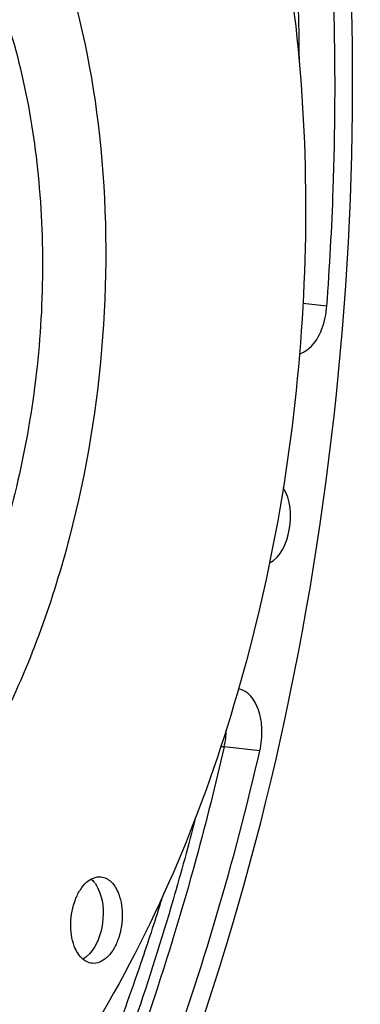
# Model space of a CAD drawing. Units: millimetres. Extents: x 0 to 594, y 0 to 420.
# Drawn here: x 225 to 230, y 57 to 72 of the extents above; entities that cross this region are included whole.
import ezdxf

# ---------------------------------------------------------------- set-up
doc = ezdxf.new("R2010")
doc.units = ezdxf.units.MM
doc.header["$LTSCALE"] = 32.67
doc.layers.get('0').update_dxf_attribs({"linetype": 'CONTINUOUS'})

msp = doc.modelspace()

# ---------------------------------------------------------------- linework, layer by layer
at = {"color": 9, "linetype": 'CONTINUOUS'}
for p, q in [((229.891274, 67.575677), (229.513213, 67.61439)), ((228.831501, 60.544852), (228.269027, 60.60554))]:
    msp.add_line(p, q, dxfattribs=at)
for centre, radius, start, end in [((185.144689, 71.141716), 44.312931, 0.360288, 4.9223519), ((227.005919, 60.895083), 1.295869, 347.0890984, 359.1696435)]:
    msp.add_arc(centre, radius, start, end, dxfattribs=at)
at = {"color": 7, "linetype": 'CONTINUOUS'}
msp.add_arc((225.864975, 58.185953), 0.447243, 35.9346487, 38.5787265, dxfattribs=at)
for points, knots in [([(210.440641, 39.788354), (211.531307, 39.65168), (213.849062, 39.76487), (217.215909, 41.084113), (220.386477, 43.440691), (223.262556, 46.720037), (225.756477, 50.796072), (228.510288, 57.221812), (230.44869, 66.139946), (230.378356, 75.266166), (228.999299, 82.120175), (227.39339, 86.621198), (225.250159, 90.420804), (222.629707, 93.37759), (219.604651, 95.359583), (217.359076, 95.945681), (216.263411, 96.035608)], [0, 0, 0, 0, 0.045857574, 0.094695032, 0.148783821, 0.209122583, 0.275605927, 0.347320095, 0.499978537, 0.652641751, 0.724361165, 0.790851621, 0.851197802, 0.905293564, 0.954136022, 1, 1, 1, 1]), ([(221.500083, 83.626904), (222.095915, 83.565259), (223.31033, 83.235775), (224.959865, 82.1842), (226.410396, 80.630761), (227.624478, 78.637027), (228.571778, 76.268841), (229.461704, 72.630348), (229.728096, 67.690207), (228.812948, 61.859788), (227.058192, 57.392218), (225.107265, 54.467266), (223.507741, 52.770138), (221.770331, 51.553151), (220.503106, 51.081015), (219.881329, 50.953649)], [0, 0, 0, 0, 0.045069775, 0.092874192, 0.145399149, 0.203606105, 0.267541191, 0.336556938, 0.484718894, 0.636199285, 0.777795815, 0.841659443, 0.899790616, 0.952245974, 1, 1, 1, 1]), ([(221.200914, 77.781657), (221.516603, 77.748994), (222.155207, 77.595956), (223.049045, 77.121486), (223.867087, 76.417999), (224.873594, 75.151228), (225.818042, 73.081511), (226.401007, 70.20443), (226.439333, 67.069387), (225.928164, 63.947074), (224.914141, 61.10823), (223.885133, 59.449625), (223.294656, 58.75589)], [0, 0, 0, 0, 0.043449047, 0.088726535, 0.137302135, 0.190103223, 0.309173518, 0.444428893, 0.589531927, 0.73605181, 0.875282099, 1, 1, 1, 1]), ([(229.891274, 67.575677), (229.937005, 68.19049), (230.070383, 70.626426), (230.013964, 73.073378), (229.857107, 74.889536)], [0, 0, 0, 0, 0.252727692, 1, 1, 1, 1]), ([(229.458359, 66.819932), (229.516002, 66.836008), (229.778257, 67.00453), (229.873435, 67.335836), (229.891274, 67.575677)], [0, 0, 0, 0, 0.199245313, 1, 1, 1, 1]), ([(228.984972, 63.514335), (229.166075, 63.607246), (229.357463, 64.058755), (229.323001, 64.514163), (229.201496, 64.701154)], [0, 0, 0, 0, 0.477194076, 1, 1, 1, 1]), ([(228.831501, 60.544852), (228.856786, 60.65483), (228.875829, 60.877359), (228.829265, 61.235755), (228.645264, 61.501038), (228.495153, 61.522831)], [0, 0, 0, 0, 0.304902655, 0.590160522, 1, 1, 1, 1]), ([(226.672586, 53.762566), (226.895902, 54.297579), (227.760235, 56.509272), (228.429438, 58.796078), (228.831501, 60.544852)], [0, 0, 0, 0, 0.244192425, 1, 1, 1, 1]), ([(225.899959, 57.455276), (225.857139, 57.568898), (225.824936, 57.822772), (225.880692, 58.130625), (225.98678, 58.345496), (226.104344, 58.494924), (226.241119, 58.559662), (226.321595, 58.551323)], [0, 0, 0, 0, 0.276086694, 0.566631837, 0.699334021, 0.816037111, 1, 1, 1, 1]), ([(226.321595, 58.551323), (226.381357, 58.545131), (226.50953, 58.473223), (226.575185, 58.349913), (226.601654, 58.279679)], [0, 0, 0, 0, 0.444594871, 1, 1, 1, 1]), ([(226.299415, 58.310947), (226.365674, 58.135131), (226.375999, 57.761318), (226.226622, 57.401906), (226.095043, 57.291808)], [0, 0, 0, 0, 0.522704688, 1, 1, 1, 1]), ([(226.601654, 58.279679), (226.644474, 58.166057), (226.676677, 57.912183), (226.620921, 57.60433), (226.514833, 57.389458), (226.397269, 57.240031), (226.260494, 57.175293), (226.180018, 57.183631)], [0, 0, 0, 0, 0.276086694, 0.566631837, 0.699334021, 0.816037111, 1, 1, 1, 1]), ([(227.281272, 58.20298), (227.18382, 57.888242), (226.784458, 56.653907), (226.322054, 55.439773), (225.939793, 54.550636)], [0, 0, 0, 0, 0.253972037, 1, 1, 1, 1]), ([(226.180018, 57.183631), (226.120256, 57.189824), (225.992084, 57.261732), (225.926428, 57.385041), (225.899959, 57.455276)], [0, 0, 0, 0, 0.444594871, 1, 1, 1, 1])]:
    msp.add_open_spline(points, degree=3, knots=knots, dxfattribs=at)
at = {"color": 9, "linetype": 'CONTINUOUS'}
for points, knots in [([(217.427025, 74.325592), (217.709544, 74.657516), (218.302579, 75.243197), (219.321607, 75.869606), (220.390723, 76.161012), (221.460418, 76.086679), (222.466144, 75.649169), (223.360563, 74.885047), (224.118508, 73.835979), (224.951527, 72.041972), (225.484689, 69.358001), (225.356361, 65.97565), (224.506989, 62.76524), (223.43914, 60.865675), (222.787903, 60.100555)], [0, 0, 0, 0, 0.057916951, 0.109871185, 0.157282712, 0.202772702, 0.249581039, 0.300519949, 0.357259733, 0.420264349, 0.562120527, 0.715869387, 0.8664952, 1, 1, 1, 1]), ([(228.269027, 60.60554), (228.133252, 60.014988), (227.555343, 57.713275), (226.791729, 55.456944), (226.111047, 53.82619)], [0, 0, 0, 0, 0.255348054, 1, 1, 1, 1]), ([(227.817985, 59.487064), (227.705845, 59.052723), (227.238823, 57.350834), (226.667492, 55.677175), (226.17961, 54.454772)], [0, 0, 0, 0, 0.254190992, 1, 1, 1, 1])]:
    msp.add_open_spline(points, degree=3, knots=knots, dxfattribs=at)
msp.add_open_spline([(228.215892, 60.614026), (228.23347, 60.610462), (228.251194, 60.607464), (228.269027, 60.60554)], degree=3, dxfattribs=at)
at = {"color": 7, "linetype": 'CONTINUOUS'}
for points in [[(226.16549, 58.516245), (226.183441, 58.500774), (226.199826, 58.483371), (226.214608, 58.464849)], [(226.227102, 58.448423), (226.257499, 58.406506), (226.281156, 58.359399), (226.299415, 58.310947)], [(226.095043, 57.291808), (226.076073, 57.275935), (226.055641, 57.261587), (226.033977, 57.24965)]]:
    msp.add_open_spline(points, degree=3, dxfattribs=at)

doc.saveas('drawing.dxf')
